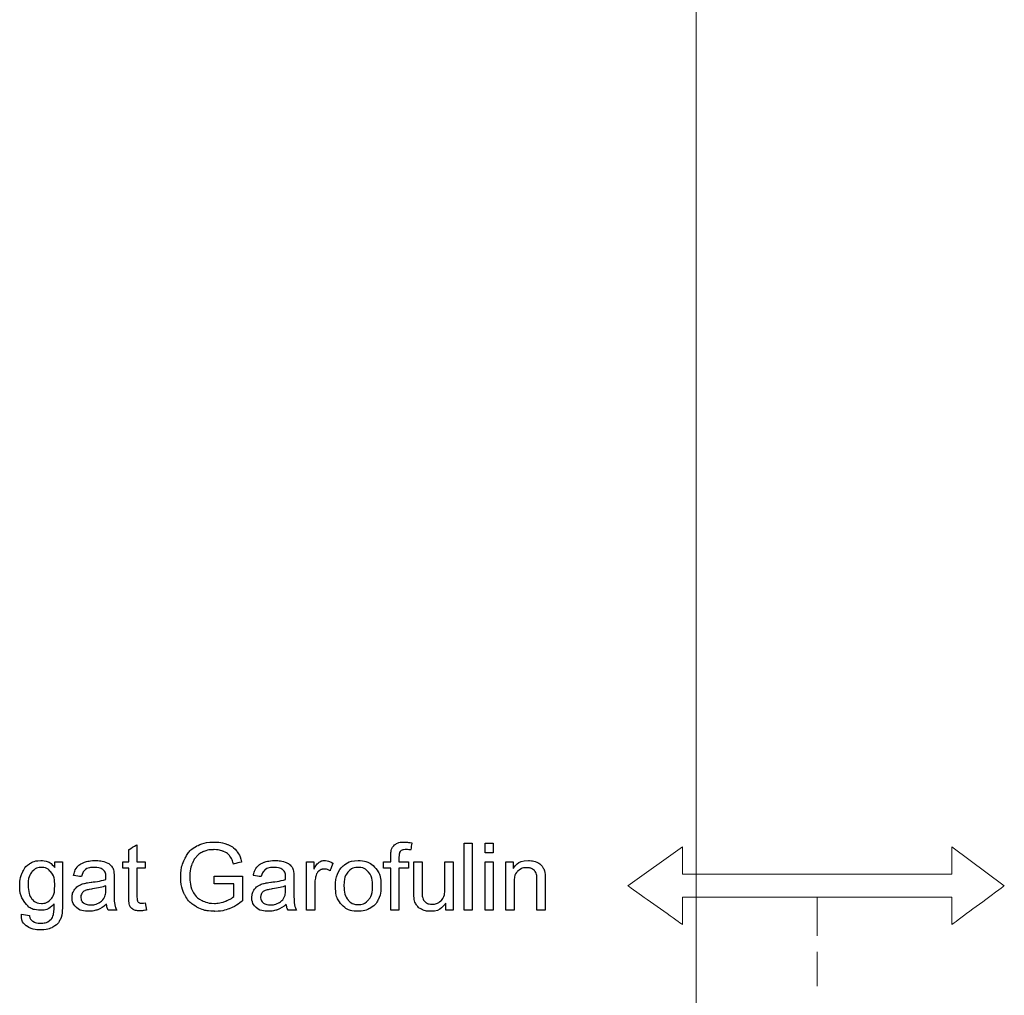
# Model space of a CAD drawing. Units: millimetres. Extents: x -203 to 1, y 0 to 143.
# Drawn here: x -133 to -129, y 112 to 116 of the extents above; entities that cross this region are included whole.
import ezdxf

# ---------------------------------------------------------------- set-up
doc = ezdxf.new("R2010")
doc.units = ezdxf.units.MM
doc.header["$MEASUREMENT"] = 0
doc.layers.add('Layer 1', color=7, linetype='Continuous')

msp = doc.modelspace()

# ---------------------------------------------------------------- linework, layer by layer
at = {"layer": 'Layer 1', "color": 1, "lineweight": 9}
msp.add_open_spline([(-130.24605, 125.88915), (-130.24605, 125.88915), (-130.24605, 125.88915), (-130.24605, 99.53675), (-130.24605, 99.53675)], degree=3, dxfattribs=at)
at = {"layer": 'Layer 1', "color": 5}
for points in [[(-132.2183, 112.8388), (-132.2183, 112.8388), (-132.2183, 112.8388), (-132.18985, 112.85595), (-132.18985, 112.85595)], [(-132.18985, 112.85595), (-132.18985, 112.85595), (-132.18985, 112.85595), (-132.18985, 112.797), (-132.18985, 112.797)], [(-132.02365, 112.80715), (-132.02365, 112.80715), (-132.01425, 112.8268), (-132.00055, 112.8414), (-131.9828, 112.85085)], [(-131.9828, 112.85085), (-131.9828, 112.85085), (-131.96505, 112.8604), (-131.94455, 112.8651), (-131.92135, 112.8651)], [(-131.92135, 112.8651), (-131.92135, 112.8651), (-131.90455, 112.8651), (-131.88935, 112.8624), (-131.87575, 112.85695)], [(-131.87575, 112.85695), (-131.87575, 112.85695), (-131.86215, 112.8515), (-131.85145, 112.84395), (-131.84375, 112.8342)], [(-131.30475, 112.8402), (-131.30475, 112.8402), (-131.302, 112.84765), (-131.2972, 112.8537), (-131.29025, 112.8583)], [(-131.29025, 112.8583), (-131.29025, 112.8583), (-131.2833, 112.8629), (-131.2736, 112.8651), (-131.2611, 112.8651)], [(-131.2611, 112.8651), (-131.2611, 112.8651), (-131.2531, 112.8651), (-131.2442, 112.8642), (-131.23445, 112.8623)], [(-131.23445, 112.8623), (-131.23445, 112.8623), (-131.23445, 112.8623), (-131.2387, 112.8373), (-131.2387, 112.8373)], [(-131.0532, 112.6285), (-131.0532, 112.6285), (-131.0532, 112.86115), (-131.0532, 112.86115)], [(-131.0532, 112.86115), (-131.0532, 112.86115), (-131.0532, 112.86115), (-131.02465, 112.86115), (-131.02465, 112.86115)], [(-131.02465, 112.86115), (-131.02465, 112.86115), (-131.02465, 112.86115), (-131.02465, 112.6285), (-131.02465, 112.6285)], [(-130.9802, 112.82835), (-130.9802, 112.82835), (-130.9802, 112.86115), (-130.9802, 112.86115)], [(-130.9802, 112.86115), (-130.9802, 112.86115), (-130.9802, 112.86115), (-130.9516, 112.86115), (-130.9516, 112.86115)], [(-130.9516, 112.86115), (-130.9516, 112.86115), (-130.9516, 112.86115), (-130.9516, 112.82835), (-130.9516, 112.82835)], [(-132.2183, 112.797), (-132.2183, 112.797), (-132.2183, 112.797), (-132.2183, 112.8388), (-132.2183, 112.8388)], [(-131.9826, 112.81545), (-131.9826, 112.81545), (-131.98885, 112.80845), (-131.99375, 112.80085), (-131.99725, 112.79245)], [(-131.9577, 112.83235), (-131.9577, 112.83235), (-131.968, 112.8281), (-131.97625, 112.8224), (-131.9826, 112.81545)], [(-131.9212, 112.8388), (-131.9212, 112.8388), (-131.9353, 112.8388), (-131.94745, 112.8366), (-131.9577, 112.83235)], [(-131.8892, 112.83265), (-131.8892, 112.83265), (-131.89875, 112.8368), (-131.9095, 112.8388), (-131.9212, 112.8388)], [(-131.8669, 112.8164), (-131.8669, 112.8164), (-131.8721, 112.82325), (-131.87955, 112.82865), (-131.8892, 112.83265)], [(-131.8539, 112.7885), (-131.8539, 112.7885), (-131.85745, 112.8003), (-131.86175, 112.8097), (-131.8669, 112.8164)], [(-131.84375, 112.8342), (-131.84375, 112.8342), (-131.83605, 112.8245), (-131.83015, 112.8118), (-131.8261, 112.7961)], [(-131.3078, 112.815), (-131.3078, 112.815), (-131.3078, 112.8263), (-131.30675, 112.83475), (-131.30475, 112.8402)], [(-131.3078, 112.797), (-131.3078, 112.797), (-131.3078, 112.797), (-131.3078, 112.815), (-131.3078, 112.815)], [(-131.27395, 112.83335), (-131.27395, 112.83335), (-131.27755, 112.8297), (-131.27935, 112.82275), (-131.27935, 112.8126)], [(-131.25555, 112.839), (-131.25555, 112.839), (-131.26425, 112.839), (-131.27035, 112.83715), (-131.27395, 112.83335)], [(-131.2387, 112.8373), (-131.2387, 112.8373), (-131.24465, 112.8384), (-131.25025, 112.839), (-131.25555, 112.839)], [(-130.9516, 112.82835), (-130.9516, 112.82835), (-130.9516, 112.82835), (-130.9802, 112.82835), (-130.9802, 112.82835)], [(-132.58865, 112.75825), (-132.58865, 112.75825), (-132.5828, 112.77185), (-132.57435, 112.7824), (-132.5633, 112.78975)], [(-132.5633, 112.78975), (-132.5633, 112.78975), (-132.55225, 112.7972), (-132.53925, 112.8009), (-132.52435, 112.8009)], [(-132.52435, 112.8009), (-132.52435, 112.8009), (-132.50445, 112.8009), (-132.48805, 112.7928), (-132.47515, 112.7767)], [(-132.47515, 112.7767), (-132.47515, 112.7767), (-132.47515, 112.7767), (-132.47515, 112.797), (-132.47515, 112.797)], [(-132.47515, 112.797), (-132.47515, 112.797), (-132.47515, 112.797), (-132.44875, 112.797), (-132.44875, 112.797)], [(-132.44875, 112.797), (-132.44875, 112.797), (-132.44875, 112.797), (-132.44875, 112.6513), (-132.44875, 112.6513)], [(-132.39785, 112.77795), (-132.39785, 112.77795), (-132.39205, 112.78525), (-132.3836, 112.79095), (-132.3726, 112.7949)], [(-132.3726, 112.7949), (-132.3726, 112.7949), (-132.3616, 112.79885), (-132.34885, 112.8009), (-132.33435, 112.8009)], [(-132.33435, 112.8009), (-132.33435, 112.8009), (-132.3199, 112.8009), (-132.30825, 112.79915), (-132.2993, 112.79575)], [(-132.2993, 112.79575), (-132.2993, 112.79575), (-132.2903, 112.7924), (-132.2837, 112.7882), (-132.2794, 112.78305)], [(-132.2794, 112.78305), (-132.2794, 112.78305), (-132.27515, 112.7779), (-132.27225, 112.77145), (-132.2705, 112.7636)], [(-132.23925, 112.77485), (-132.23925, 112.77485), (-132.23925, 112.77485), (-132.23925, 112.797), (-132.23925, 112.797)], [(-132.23925, 112.797), (-132.23925, 112.797), (-132.23925, 112.797), (-132.2183, 112.797), (-132.2183, 112.797)], [(-132.18985, 112.797), (-132.18985, 112.797), (-132.18985, 112.797), (-132.1611, 112.797), (-132.1611, 112.797)], [(-132.1611, 112.797), (-132.1611, 112.797), (-132.1611, 112.797), (-132.1611, 112.77485), (-132.1611, 112.77485)], [(-132.0379, 112.74375), (-132.0379, 112.74375), (-132.0379, 112.7664), (-132.03315, 112.78755), (-132.02365, 112.80715)], [(-131.99725, 112.79245), (-131.99725, 112.79245), (-132.00315, 112.77805), (-132.00615, 112.7625), (-132.00615, 112.7456)], [(-131.8261, 112.7961), (-131.8261, 112.7961), (-131.8261, 112.7961), (-131.8539, 112.7885), (-131.8539, 112.7885)], [(-131.7731, 112.77795), (-131.7731, 112.77795), (-131.7673, 112.78525), (-131.75885, 112.79095), (-131.74785, 112.7949)], [(-131.74785, 112.7949), (-131.74785, 112.7949), (-131.73685, 112.79885), (-131.72415, 112.8009), (-131.7096, 112.8009)], [(-131.7096, 112.8009), (-131.7096, 112.8009), (-131.6952, 112.8009), (-131.68355, 112.79915), (-131.67455, 112.79575)], [(-131.67455, 112.79575), (-131.67455, 112.79575), (-131.66555, 112.7924), (-131.65895, 112.7882), (-131.6547, 112.78305)], [(-131.6547, 112.78305), (-131.6547, 112.78305), (-131.65045, 112.7779), (-131.6475, 112.77145), (-131.6458, 112.7636)], [(-131.6004, 112.6285), (-131.6004, 112.6285), (-131.6004, 112.797), (-131.6004, 112.797)], [(-131.6004, 112.797), (-131.6004, 112.797), (-131.6004, 112.797), (-131.5747, 112.797), (-131.5747, 112.797)], [(-131.5747, 112.797), (-131.5747, 112.797), (-131.5747, 112.797), (-131.5747, 112.77155), (-131.5747, 112.77155)], [(-131.5747, 112.77155), (-131.5747, 112.77155), (-131.56815, 112.7834), (-131.5621, 112.79135), (-131.5565, 112.79515)], [(-131.5565, 112.79515), (-131.5565, 112.79515), (-131.55095, 112.7989), (-131.54485, 112.8009), (-131.5382, 112.8009)], [(-131.5382, 112.8009), (-131.5382, 112.8009), (-131.52855, 112.8009), (-131.5188, 112.7978), (-131.5088, 112.79165)], [(-131.5088, 112.79165), (-131.5088, 112.79165), (-131.5088, 112.79165), (-131.5187, 112.76515), (-131.5187, 112.76515)], [(-131.4999, 112.7128), (-131.4999, 112.74405), (-131.4912, 112.7671), (-131.4738, 112.78215)], [(-131.4738, 112.78215), (-131.4738, 112.78215), (-131.45935, 112.7946), (-131.4417, 112.8009), (-131.42085, 112.8009)], [(-131.42085, 112.8009), (-131.42085, 112.8009), (-131.39765, 112.8009), (-131.3787, 112.79335), (-131.364, 112.77805)], [(-131.333, 112.77485), (-131.333, 112.77485), (-131.333, 112.77485), (-131.333, 112.797), (-131.333, 112.797)], [(-131.333, 112.797), (-131.333, 112.797), (-131.333, 112.797), (-131.3078, 112.797), (-131.3078, 112.797)], [(-131.27935, 112.8126), (-131.27935, 112.8126), (-131.27935, 112.8126), (-131.27935, 112.797), (-131.27935, 112.797)], [(-131.27935, 112.797), (-131.27935, 112.797), (-131.27935, 112.797), (-131.2465, 112.797), (-131.2465, 112.797)], [(-131.2465, 112.797), (-131.2465, 112.797), (-131.2465, 112.797), (-131.2465, 112.77485), (-131.2465, 112.77485)], [(-131.22785, 112.69265), (-131.22785, 112.69265), (-131.22785, 112.69265), (-131.22785, 112.797), (-131.22785, 112.797)], [(-131.22785, 112.797), (-131.22785, 112.797), (-131.22785, 112.797), (-131.19925, 112.797), (-131.19925, 112.797)], [(-131.19925, 112.797), (-131.19925, 112.797), (-131.19925, 112.797), (-131.19925, 112.70355), (-131.19925, 112.70355)], [(-131.11975, 112.70675), (-131.11975, 112.70675), (-131.11975, 112.70675), (-131.11975, 112.797), (-131.11975, 112.797)], [(-131.11975, 112.797), (-131.11975, 112.797), (-131.11975, 112.797), (-131.0912, 112.797), (-131.0912, 112.797)], [(-131.0912, 112.797), (-131.0912, 112.797), (-131.0912, 112.797), (-131.0912, 112.6285), (-131.0912, 112.6285)], [(-130.9802, 112.6285), (-130.9802, 112.6285), (-130.9802, 112.797), (-130.9802, 112.797)], [(-130.9802, 112.797), (-130.9802, 112.797), (-130.9802, 112.797), (-130.9516, 112.797), (-130.9516, 112.797)], [(-130.9516, 112.797), (-130.9516, 112.797), (-130.9516, 112.797), (-130.9516, 112.6285), (-130.9516, 112.6285)], [(-130.9081, 112.6285), (-130.9081, 112.6285), (-130.9081, 112.797), (-130.9081, 112.797)], [(-130.9081, 112.797), (-130.9081, 112.797), (-130.9081, 112.797), (-130.8824, 112.797), (-130.8824, 112.797)], [(-130.8824, 112.7731), (-130.8824, 112.7731), (-130.87, 112.7916), (-130.85215, 112.8009), (-130.8288, 112.8009)], [(-130.8824, 112.797), (-130.8824, 112.797), (-130.8824, 112.797), (-130.8824, 112.7731), (-130.8824, 112.7731)], [(-130.8288, 112.8009), (-130.8288, 112.8009), (-130.8186, 112.8009), (-130.8093, 112.79905), (-130.80075, 112.79545)], [(-130.80075, 112.79545), (-130.80075, 112.79545), (-130.7922, 112.79175), (-130.78585, 112.787), (-130.78165, 112.781)], [(-130.78165, 112.781), (-130.78165, 112.781), (-130.77735, 112.7751), (-130.77445, 112.76805), (-130.7727, 112.7599)], [(-132.5974, 112.71375), (-132.5974, 112.71375), (-132.5974, 112.72985), (-132.59445, 112.74465), (-132.58865, 112.75825)], [(-132.5547, 112.7617), (-132.5547, 112.7617), (-132.5636, 112.7514), (-132.568, 112.7361), (-132.568, 112.71575)], [(-132.5223, 112.77725), (-132.5223, 112.77725), (-132.53495, 112.77725), (-132.54575, 112.7721), (-132.5547, 112.7617)], [(-132.4892, 112.7615), (-132.4892, 112.7615), (-132.49835, 112.77195), (-132.5094, 112.77725), (-132.5223, 112.77725)], [(-132.4755, 112.7148), (-132.4755, 112.7148), (-132.4755, 112.7355), (-132.48005, 112.751), (-132.4892, 112.7615)], [(-132.41035, 112.74895), (-132.41035, 112.74895), (-132.4078, 112.76095), (-132.40365, 112.7706), (-132.39785, 112.77795)], [(-132.38245, 112.74515), (-132.38245, 112.74515), (-132.38245, 112.74515), (-132.41035, 112.74895), (-132.41035, 112.74895)], [(-132.36825, 112.77015), (-132.36825, 112.77015), (-132.37465, 112.76545), (-132.37935, 112.7571), (-132.38245, 112.74515)], [(-132.33845, 112.77725), (-132.33845, 112.77725), (-132.3519, 112.77725), (-132.3618, 112.7749), (-132.36825, 112.77015)], [(-132.30595, 112.76755), (-132.30595, 112.76755), (-132.3132, 112.774), (-132.3241, 112.77725), (-132.33845, 112.77725)], [(-132.2978, 112.7429), (-132.2978, 112.7429), (-132.2978, 112.7546), (-132.3005, 112.7628), (-132.30595, 112.76755)], [(-132.2705, 112.7636), (-132.2705, 112.7636), (-132.2696, 112.75865), (-132.2691, 112.7499), (-132.2691, 112.7372)], [(-132.2183, 112.77485), (-132.2183, 112.77485), (-132.2183, 112.77485), (-132.23925, 112.77485), (-132.23925, 112.77485)], [(-132.2183, 112.67785), (-132.2183, 112.67785), (-132.2183, 112.67785), (-132.2183, 112.77485), (-132.2183, 112.77485)], [(-132.1611, 112.77485), (-132.1611, 112.77485), (-132.1611, 112.77485), (-132.18985, 112.77485), (-132.18985, 112.77485)], [(-132.18985, 112.77485), (-132.18985, 112.77485), (-132.18985, 112.77485), (-132.18985, 112.6763), (-132.18985, 112.6763)], [(-132.00615, 112.7456), (-132.00615, 112.7456), (-132.00615, 112.7249), (-132.00255, 112.7075), (-131.9954, 112.69355)], [(-131.9212, 112.74705), (-131.9212, 112.74705), (-131.9212, 112.74705), (-131.82265, 112.74715), (-131.82265, 112.74715)], [(-131.9212, 112.7198), (-131.9212, 112.7198), (-131.9212, 112.74705), (-131.9212, 112.74705)], [(-131.82265, 112.74715), (-131.82265, 112.74715), (-131.82265, 112.74715), (-131.82265, 112.6609), (-131.82265, 112.6609)], [(-131.78565, 112.74895), (-131.78565, 112.74895), (-131.7831, 112.76095), (-131.7789, 112.7706), (-131.7731, 112.77795)], [(-131.75775, 112.74515), (-131.75775, 112.74515), (-131.75775, 112.74515), (-131.78565, 112.74895), (-131.78565, 112.74895)], [(-131.74355, 112.77015), (-131.74355, 112.77015), (-131.74995, 112.76545), (-131.75465, 112.7571), (-131.75775, 112.74515)], [(-131.71375, 112.77725), (-131.71375, 112.77725), (-131.72715, 112.77725), (-131.7371, 112.7749), (-131.74355, 112.77015)], [(-131.68125, 112.76755), (-131.68125, 112.76755), (-131.6885, 112.774), (-131.69935, 112.77725), (-131.71375, 112.77725)], [(-131.6731, 112.7429), (-131.6731, 112.7429), (-131.6731, 112.7546), (-131.6758, 112.7628), (-131.68125, 112.76755)], [(-131.6458, 112.7636), (-131.6458, 112.7636), (-131.64485, 112.75865), (-131.6444, 112.7499), (-131.6444, 112.7372)], [(-131.56705, 112.7501), (-131.56705, 112.7501), (-131.57025, 112.7399), (-131.57185, 112.72885), (-131.57185, 112.71675)], [(-131.55645, 112.76575), (-131.55645, 112.76575), (-131.5614, 112.7619), (-131.56495, 112.75675), (-131.56705, 112.7501)], [(-131.5396, 112.77135), (-131.5396, 112.77135), (-131.5459, 112.77135), (-131.55145, 112.76945), (-131.55645, 112.76575)], [(-131.5187, 112.76515), (-131.5187, 112.76515), (-131.5256, 112.76925), (-131.5326, 112.77135), (-131.5396, 112.77135)], [(-131.45635, 112.7612), (-131.45635, 112.7612), (-131.4658, 112.7505), (-131.4705, 112.7344), (-131.4705, 112.7128)], [(-131.42085, 112.77725), (-131.42085, 112.77725), (-131.4351, 112.77725), (-131.44695, 112.77185), (-131.45635, 112.7612)], [(-131.3855, 112.7611), (-131.3855, 112.7611), (-131.395, 112.77185), (-131.40675, 112.77725), (-131.42085, 112.77725)], [(-131.3713, 112.71375), (-131.3713, 112.71375), (-131.3713, 112.7346), (-131.376, 112.7504), (-131.3855, 112.7611)], [(-131.364, 112.77805), (-131.364, 112.77805), (-131.34925, 112.7629), (-131.34195, 112.74195), (-131.34195, 112.71515)], [(-131.3078, 112.77485), (-131.3078, 112.77485), (-131.3078, 112.77485), (-131.333, 112.77485), (-131.333, 112.77485)], [(-131.3078, 112.6285), (-131.3078, 112.6285), (-131.3078, 112.77485), (-131.3078, 112.77485)], [(-131.2465, 112.77485), (-131.2465, 112.77485), (-131.2465, 112.77485), (-131.27935, 112.77485), (-131.27935, 112.77485)], [(-131.27935, 112.77485), (-131.27935, 112.77485), (-131.27935, 112.77485), (-131.27935, 112.6285), (-131.27935, 112.6285)], [(-130.86635, 112.76455), (-130.86635, 112.76455), (-130.87515, 112.75675), (-130.87955, 112.7422), (-130.87955, 112.7205)], [(-130.8348, 112.7761), (-130.8348, 112.7761), (-130.847, 112.7761), (-130.85745, 112.7722), (-130.86635, 112.76455)], [(-130.81485, 112.77095), (-130.81485, 112.77095), (-130.82055, 112.77435), (-130.82715, 112.7761), (-130.8348, 112.7761)], [(-130.80305, 112.75715), (-130.80305, 112.75715), (-130.80525, 112.7629), (-130.80925, 112.76755), (-130.81485, 112.77095)], [(-130.79975, 112.73105), (-130.79975, 112.73105), (-130.79975, 112.7426), (-130.80085, 112.75135), (-130.80305, 112.75715)], [(-130.7727, 112.7599), (-130.7727, 112.7599), (-130.7717, 112.75465), (-130.77115, 112.7453), (-130.77115, 112.73215)], [(-132.5783, 112.6536), (-132.5783, 112.6536), (-132.591, 112.6703), (-132.5974, 112.69035), (-132.5974, 112.71375)], [(-132.568, 112.71575), (-132.568, 112.69365), (-132.56365, 112.67755), (-132.5548, 112.66735)], [(-132.4888, 112.66725), (-132.4888, 112.66725), (-132.4799, 112.67745), (-132.4755, 112.69325), (-132.4755, 112.7148)], [(-132.40965, 112.6956), (-132.40965, 112.6956), (-132.4059, 112.70235), (-132.40095, 112.70785), (-132.3949, 112.712)], [(-132.3949, 112.712), (-132.3949, 112.712), (-132.3888, 112.71605), (-132.38195, 112.71925), (-132.3743, 112.72135)], [(-132.3743, 112.72135), (-132.3743, 112.72135), (-132.36875, 112.72285), (-132.3603, 112.7243), (-132.34895, 112.7256)], [(-132.34895, 112.7256), (-132.34895, 112.7256), (-132.3259, 112.72835), (-132.30885, 112.73165), (-132.298, 112.7355)], [(-132.298, 112.71315), (-132.3084, 112.7088), (-132.32395, 112.7053), (-132.34465, 112.7023)], [(-132.298, 112.7355), (-132.298, 112.7355), (-132.29785, 112.7394), (-132.2978, 112.7419), (-132.2978, 112.7429)], [(-132.298, 112.70265), (-132.298, 112.70265), (-132.298, 112.70265), (-132.298, 112.71315), (-132.298, 112.71315)], [(-132.2691, 112.7372), (-132.2691, 112.7372), (-132.2691, 112.7372), (-132.2691, 112.6991), (-132.2691, 112.6991)], [(-132.0236, 112.68165), (-132.0236, 112.68165), (-132.03315, 112.7002), (-132.0379, 112.72085), (-132.0379, 112.74375)], [(-131.8528, 112.7198), (-131.8528, 112.7198), (-131.8528, 112.7198), (-131.9212, 112.7198), (-131.9212, 112.7198)], [(-131.8528, 112.6764), (-131.8528, 112.6764), (-131.8528, 112.6764), (-131.8528, 112.7198), (-131.8528, 112.7198)], [(-131.78495, 112.6956), (-131.78495, 112.6956), (-131.7812, 112.70235), (-131.77625, 112.70785), (-131.7702, 112.712)], [(-131.7702, 112.712), (-131.7702, 112.712), (-131.76405, 112.71605), (-131.75725, 112.71925), (-131.7496, 112.72135)], [(-131.7496, 112.72135), (-131.7496, 112.72135), (-131.744, 112.72285), (-131.73555, 112.7243), (-131.72425, 112.7256)], [(-131.72425, 112.7256), (-131.72425, 112.7256), (-131.70115, 112.72835), (-131.68415, 112.73165), (-131.67325, 112.7355)], [(-131.67325, 112.71315), (-131.68365, 112.7088), (-131.6992, 112.7053), (-131.7199, 112.7023)], [(-131.67325, 112.7355), (-131.67325, 112.7355), (-131.67315, 112.7394), (-131.6731, 112.7419), (-131.6731, 112.7429)], [(-131.67325, 112.70265), (-131.67325, 112.70265), (-131.67325, 112.70265), (-131.67325, 112.71315), (-131.67325, 112.71315)], [(-131.6444, 112.7372), (-131.6444, 112.7372), (-131.6444, 112.7372), (-131.6444, 112.6991), (-131.6444, 112.6991)], [(-131.57185, 112.71675), (-131.57185, 112.71675), (-131.57185, 112.71675), (-131.57185, 112.6285), (-131.57185, 112.6285)], [(-131.47805, 112.64735), (-131.47805, 112.64735), (-131.4926, 112.6625), (-131.4999, 112.68425), (-131.4999, 112.7128)], [(-131.4705, 112.7128), (-131.4705, 112.69115), (-131.4658, 112.67505), (-131.45635, 112.66425)], [(-131.3854, 112.66435), (-131.3854, 112.66435), (-131.376, 112.6751), (-131.3713, 112.69165), (-131.3713, 112.71375)], [(-131.34195, 112.71515), (-131.34195, 112.71515), (-131.34195, 112.69345), (-131.3452, 112.67635), (-131.3517, 112.66395)], [(-130.87955, 112.7205), (-130.87955, 112.7205), (-130.87955, 112.7205), (-130.87955, 112.6285), (-130.87955, 112.6285)], [(-130.79975, 112.6285), (-130.79975, 112.6285), (-130.79975, 112.6285), (-130.79975, 112.73105), (-130.79975, 112.73105)], [(-130.77115, 112.73215), (-130.77115, 112.73215), (-130.77115, 112.73215), (-130.77115, 112.6285), (-130.77115, 112.6285)], [(-132.4153, 112.67295), (-132.4153, 112.67295), (-132.4153, 112.6812), (-132.41345, 112.6887), (-132.40965, 112.6956)], [(-132.3808, 112.68725), (-132.3808, 112.68725), (-132.3835, 112.68325), (-132.38485, 112.67875), (-132.38485, 112.6737)], [(-132.36955, 112.6966), (-132.36955, 112.6966), (-132.37445, 112.69445), (-132.3782, 112.6914), (-132.3808, 112.68725)], [(-132.34465, 112.7023), (-132.34465, 112.7023), (-132.3564, 112.70055), (-132.36475, 112.6987), (-132.36955, 112.6966)], [(-132.3026, 112.674), (-132.3026, 112.674), (-132.2995, 112.68055), (-132.298, 112.69), (-132.298, 112.70265)], [(-132.2691, 112.6991), (-132.2691, 112.6991), (-132.2691, 112.6725), (-132.2685, 112.65575), (-132.26725, 112.6488)], [(-132.21475, 112.64415), (-132.21475, 112.64415), (-132.2171, 112.64945), (-132.2183, 112.6607), (-132.2183, 112.67785)], [(-131.9813, 112.6392), (-131.9813, 112.6392), (-131.99995, 112.649), (-132.01405, 112.6632), (-132.0236, 112.68165)], [(-131.9954, 112.69355), (-131.9954, 112.69355), (-131.98825, 112.6796), (-131.97785, 112.66925), (-131.9642, 112.66245)], [(-131.79055, 112.67295), (-131.79055, 112.67295), (-131.79055, 112.6812), (-131.7887, 112.6887), (-131.78495, 112.6956)], [(-131.7561, 112.68725), (-131.7561, 112.68725), (-131.75875, 112.68325), (-131.7601, 112.67875), (-131.7601, 112.6737)], [(-131.74485, 112.6966), (-131.74485, 112.6966), (-131.7497, 112.69445), (-131.7535, 112.6914), (-131.7561, 112.68725)], [(-131.7199, 112.7023), (-131.7199, 112.7023), (-131.73165, 112.70055), (-131.74, 112.6987), (-131.74485, 112.6966)], [(-131.67785, 112.674), (-131.67785, 112.674), (-131.6748, 112.68055), (-131.67325, 112.69), (-131.67325, 112.70265)], [(-131.6444, 112.6991), (-131.6444, 112.6991), (-131.6444, 112.6725), (-131.6438, 112.65575), (-131.64255, 112.6488)], [(-131.2261, 112.66595), (-131.2261, 112.66595), (-131.22725, 112.67155), (-131.22785, 112.68045), (-131.22785, 112.69265)], [(-131.19925, 112.70355), (-131.19925, 112.70355), (-131.19925, 112.68865), (-131.19865, 112.67855), (-131.19755, 112.6734)], [(-131.12445, 112.6738), (-131.12445, 112.6738), (-131.1213, 112.6814), (-131.11975, 112.69235), (-131.11975, 112.70675)], [(-132.5245, 112.6285), (-132.5245, 112.6285), (-132.5477, 112.6285), (-132.56565, 112.6368), (-132.5783, 112.6536)], [(-132.5548, 112.66735), (-132.5548, 112.66735), (-132.546, 112.6572), (-132.535, 112.65215), (-132.5218, 112.65215)], [(-132.47785, 112.65055), (-132.47785, 112.65055), (-132.4903, 112.63585), (-132.5059, 112.6285), (-132.5245, 112.6285)], [(-132.5218, 112.65215), (-132.5218, 112.65215), (-132.5087, 112.65215), (-132.4977, 112.6572), (-132.4888, 112.66725)], [(-132.4799, 112.61385), (-132.4799, 112.61385), (-132.4784, 112.61975), (-132.47775, 112.6319), (-132.47785, 112.65055)], [(-132.44875, 112.6513), (-132.44875, 112.6513), (-132.44875, 112.62515), (-132.45145, 112.6065), (-132.4568, 112.59555)], [(-132.4004, 112.63825), (-132.4004, 112.63825), (-132.4103, 112.6473), (-132.4153, 112.65885), (-132.4153, 112.67295)], [(-132.38485, 112.6737), (-132.38485, 112.6737), (-132.38485, 112.66605), (-132.3819, 112.6597), (-132.37615, 112.65465)], [(-132.37615, 112.65465), (-132.37615, 112.65465), (-132.3704, 112.64965), (-132.36195, 112.64705), (-132.35085, 112.64705)], [(-132.35085, 112.64705), (-132.35085, 112.64705), (-132.33985, 112.64705), (-132.33005, 112.64945), (-132.3215, 112.65425)], [(-132.2956, 112.6493), (-132.3062, 112.6403), (-132.3164, 112.634), (-132.32615, 112.63025)], [(-132.3215, 112.65425), (-132.3215, 112.65425), (-132.31295, 112.6591), (-132.3066, 112.66575), (-132.3026, 112.674)], [(-132.2899, 112.6285), (-132.2899, 112.6285), (-132.29285, 112.63435), (-132.2948, 112.6413), (-132.2956, 112.6493)], [(-132.26725, 112.6488), (-132.26725, 112.6488), (-132.26605, 112.64175), (-132.2636, 112.6349), (-132.26005, 112.6285)], [(-132.2027, 112.6312), (-132.2027, 112.6312), (-132.2084, 112.6344), (-132.2124, 112.6388), (-132.21475, 112.64415)], [(-132.18985, 112.6763), (-132.18985, 112.6763), (-132.18985, 112.6681), (-132.18935, 112.6629), (-132.18835, 112.6606)], [(-132.18835, 112.6606), (-132.18835, 112.6606), (-132.18735, 112.6582), (-132.1857, 112.65635), (-132.18345, 112.65495)], [(-132.18345, 112.65495), (-132.18345, 112.65495), (-132.18115, 112.65365), (-132.1779, 112.65295), (-132.1737, 112.65295)], [(-132.1737, 112.65295), (-132.1737, 112.65295), (-132.1705, 112.65295), (-132.1663, 112.65335), (-132.1611, 112.65405)], [(-132.1611, 112.65405), (-132.1611, 112.65405), (-132.157, 112.62885), (-132.157, 112.62885)], [(-131.9642, 112.66245), (-131.9642, 112.66245), (-131.95055, 112.6557), (-131.9361, 112.65225), (-131.92075, 112.65225)], [(-131.92075, 112.65225), (-131.92075, 112.65225), (-131.9074, 112.65225), (-131.89435, 112.65485), (-131.8817, 112.66)], [(-131.8817, 112.66), (-131.8817, 112.66), (-131.86895, 112.66515), (-131.85935, 112.6706), (-131.8528, 112.6764)], [(-131.82265, 112.6609), (-131.82265, 112.6609), (-131.83775, 112.6488), (-131.85335, 112.63975), (-131.86945, 112.63365)], [(-131.77565, 112.63825), (-131.77565, 112.63825), (-131.78555, 112.6473), (-131.79055, 112.65885), (-131.79055, 112.67295)], [(-131.7601, 112.6737), (-131.7601, 112.6737), (-131.7601, 112.66605), (-131.7572, 112.6597), (-131.75145, 112.65465)], [(-131.75145, 112.65465), (-131.75145, 112.65465), (-131.7457, 112.64965), (-131.73725, 112.64705), (-131.72615, 112.64705)], [(-131.72615, 112.64705), (-131.72615, 112.64705), (-131.71515, 112.64705), (-131.70535, 112.64945), (-131.6968, 112.65425)], [(-131.6709, 112.6493), (-131.6815, 112.6403), (-131.6917, 112.634), (-131.70145, 112.63025)], [(-131.6968, 112.65425), (-131.6968, 112.65425), (-131.6882, 112.6591), (-131.6819, 112.66575), (-131.67785, 112.674)], [(-131.6652, 112.6285), (-131.6652, 112.6285), (-131.6681, 112.63435), (-131.67005, 112.6413), (-131.6709, 112.6493)], [(-131.64255, 112.6488), (-131.64255, 112.6488), (-131.64135, 112.64175), (-131.6389, 112.6349), (-131.63535, 112.6285)], [(-131.42085, 112.62465), (-131.42085, 112.62465), (-131.4444, 112.62465), (-131.46345, 112.6322), (-131.47805, 112.64735)], [(-131.45635, 112.66425), (-131.45635, 112.66425), (-131.44695, 112.65355), (-131.4351, 112.6482), (-131.42085, 112.6482)], [(-131.42085, 112.6482), (-131.42085, 112.6482), (-131.40665, 112.6482), (-131.39485, 112.6536), (-131.3854, 112.66435)], [(-131.3517, 112.66395), (-131.3517, 112.66395), (-131.3582, 112.65155), (-131.3677, 112.64185), (-131.3801, 112.63495)], [(-131.21725, 112.6447), (-131.21725, 112.6447), (-131.2215, 112.65055), (-131.2244, 112.6576), (-131.2261, 112.66595)], [(-131.1981, 112.63035), (-131.1981, 112.63035), (-131.2067, 112.6342), (-131.2131, 112.63895), (-131.21725, 112.6447)], [(-131.19755, 112.6734), (-131.19755, 112.6734), (-131.1957, 112.66585), (-131.1919, 112.66), (-131.1861, 112.6557)], [(-131.1861, 112.6557), (-131.1861, 112.6557), (-131.18025, 112.65145), (-131.17305, 112.6493), (-131.1645, 112.6493)], [(-131.1167, 112.65325), (-131.1167, 112.65325), (-131.12985, 112.6342), (-131.1477, 112.62465), (-131.17025, 112.62465)], [(-131.1645, 112.6493), (-131.1645, 112.6493), (-131.15595, 112.6493), (-131.1479, 112.6515), (-131.1404, 112.6558)], [(-131.1404, 112.6558), (-131.1404, 112.6558), (-131.13285, 112.66025), (-131.12755, 112.66625), (-131.12445, 112.6738)], [(-131.1167, 112.6285), (-131.1167, 112.6285), (-131.1167, 112.65325), (-131.1167, 112.65325)], [(-132.5737, 112.5737), (-132.5737, 112.5737), (-132.5861, 112.5827), (-132.5921, 112.5963), (-132.59165, 112.61455)], [(-132.59165, 112.61455), (-132.59165, 112.61455), (-132.56385, 112.6104), (-132.56385, 112.6104)], [(-132.56385, 112.6104), (-132.56385, 112.6104), (-132.5627, 112.60185), (-132.55945, 112.5956), (-132.5542, 112.59165)], [(-132.4945, 112.59165), (-132.4945, 112.59165), (-132.4873, 112.5969), (-132.48245, 112.60435), (-132.4799, 112.61385)], [(-132.3577, 112.62465), (-132.3577, 112.62465), (-132.3762, 112.62465), (-132.3904, 112.62915), (-132.4004, 112.63825)], [(-132.32615, 112.63025), (-132.32615, 112.63025), (-132.33595, 112.6265), (-132.34645, 112.62465), (-132.3577, 112.62465)], [(-132.26005, 112.6285), (-132.26005, 112.6285), (-132.26005, 112.6285), (-132.2899, 112.6285), (-132.2899, 112.6285)], [(-132.17855, 112.62625), (-132.17855, 112.62625), (-132.18895, 112.62625), (-132.197, 112.6279), (-132.2027, 112.6312)], [(-132.157, 112.62885), (-132.157, 112.62885), (-132.165, 112.6271), (-132.1722, 112.62625), (-132.17855, 112.62625)], [(-131.919, 112.62455), (-131.919, 112.62455), (-131.94185, 112.62455), (-131.96265, 112.62945), (-131.9813, 112.6392)], [(-131.86945, 112.63365), (-131.86945, 112.63365), (-131.88555, 112.6276), (-131.90205, 112.62455), (-131.919, 112.62455)], [(-131.73295, 112.62465), (-131.73295, 112.62465), (-131.7515, 112.62465), (-131.7657, 112.62915), (-131.77565, 112.63825)], [(-131.70145, 112.63025), (-131.70145, 112.63025), (-131.71125, 112.6265), (-131.72175, 112.62465), (-131.73295, 112.62465)], [(-131.63535, 112.6285), (-131.63535, 112.6285), (-131.63535, 112.6285), (-131.6652, 112.6285), (-131.6652, 112.6285)], [(-131.57185, 112.6285), (-131.57185, 112.6285), (-131.57185, 112.6285), (-131.6004, 112.6285), (-131.6004, 112.6285)], [(-131.3801, 112.63495), (-131.3801, 112.63495), (-131.39255, 112.62815), (-131.4061, 112.62465), (-131.42085, 112.62465)], [(-131.27935, 112.6285), (-131.27935, 112.6285), (-131.27935, 112.6285), (-131.3078, 112.6285), (-131.3078, 112.6285)], [(-131.17025, 112.62465), (-131.17025, 112.62465), (-131.18015, 112.62465), (-131.18945, 112.62655), (-131.1981, 112.63035)], [(-131.0912, 112.6285), (-131.0912, 112.6285), (-131.0912, 112.6285), (-131.1167, 112.6285), (-131.1167, 112.6285)], [(-131.02465, 112.6285), (-131.02465, 112.6285), (-131.02465, 112.6285), (-131.0532, 112.6285), (-131.0532, 112.6285)], [(-130.9516, 112.6285), (-130.9516, 112.6285), (-130.9516, 112.6285), (-130.9802, 112.6285), (-130.9802, 112.6285)], [(-130.87955, 112.6285), (-130.87955, 112.6285), (-130.87955, 112.6285), (-130.9081, 112.6285), (-130.9081, 112.6285)], [(-130.77115, 112.6285), (-130.77115, 112.6285), (-130.77115, 112.6285), (-130.79975, 112.6285), (-130.79975, 112.6285)], [(-132.5542, 112.59165), (-132.5542, 112.59165), (-132.5471, 112.5864), (-132.5374, 112.58375), (-132.52515, 112.58375)], [(-132.52515, 112.58375), (-132.52515, 112.58375), (-132.5119, 112.58375), (-132.5017, 112.5864), (-132.4945, 112.59165)], [(-132.4568, 112.59555), (-132.4568, 112.59555), (-132.46215, 112.5846), (-132.4706, 112.57595), (-132.4822, 112.5696)], [(-132.525, 112.5601), (-132.525, 112.5601), (-132.5451, 112.5601), (-132.56135, 112.56465), (-132.5737, 112.5737)], [(-132.4822, 112.5696), (-132.4822, 112.5696), (-132.4938, 112.56325), (-132.50805, 112.5601), (-132.525, 112.5601)]]:
    msp.add_open_spline(points, degree=3, dxfattribs=at)
at = {"layer": 'Layer 1', "color": 5, "lineweight": 5}
for points in [[(-130.2938, 112.8483), (-130.2938, 112.8483), (-130.4841, 112.7135), (-130.4841, 112.7135)], [(-130.2938, 112.7531), (-130.2938, 112.7531), (-130.2938, 112.8483), (-130.2938, 112.8483)], [(-129.3581, 112.7531), (-129.3581, 112.7531), (-129.3581, 112.8483), (-129.3581, 112.8483)], [(-129.3581, 112.8483), (-129.3581, 112.8483), (-129.1757, 112.7135), (-129.1757, 112.7135)], [(-130.2938, 112.7531), (-130.2938, 112.7531), (-129.3581, 112.7531), (-129.3581, 112.7531)], [(-130.4841, 112.7135), (-130.4841, 112.7135), (-130.4841, 112.7135), (-130.2938, 112.5787), (-130.2938, 112.5787)], [(-129.1757, 112.7135), (-129.1757, 112.7135), (-129.1757, 112.7135), (-129.3581, 112.5787), (-129.3581, 112.5787)], [(-130.2938, 112.5787), (-130.2938, 112.5787), (-130.2938, 112.67385), (-130.2938, 112.67385)], [(-130.2938, 112.67385), (-130.2938, 112.67385), (-129.3581, 112.67385), (-129.3581, 112.67385)], [(-129.82595, 112.53905), (-129.82595, 112.53905), (-129.82595, 112.67385), (-129.82595, 112.67385)], [(-129.3581, 112.5787), (-129.3581, 112.5787), (-129.3581, 112.67385), (-129.3581, 112.67385)], [(-129.82595, 112.3646), (-129.82595, 112.3646), (-129.82595, 112.48355), (-129.82595, 112.48355)]]:
    msp.add_open_spline(points, degree=3, dxfattribs=at)

doc.saveas('drawing.dxf')
